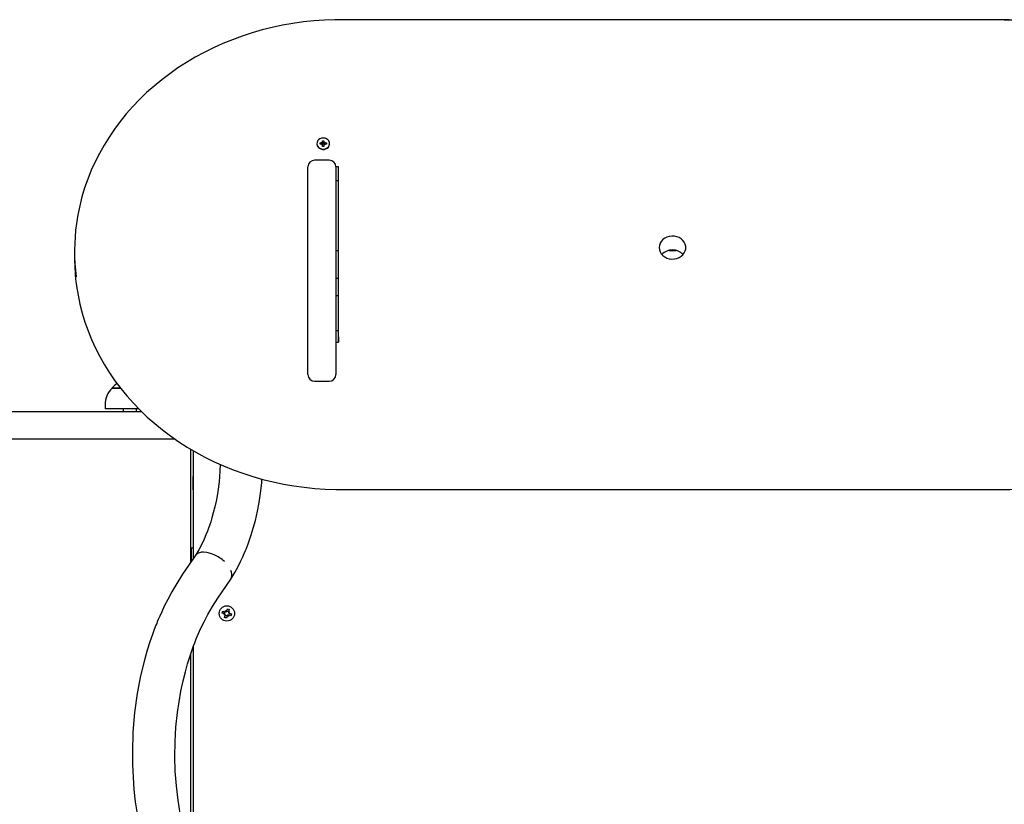
# Model space of a CAD drawing. Units: millimetres. Extents: x 800 to 14583, y 2020 to 11075.
# Drawn here: x 8241 to 8982, y 8985 to 9575 of the extents above; entities that cross this region are included whole.
import ezdxf

# ---------------------------------------------------------------- set-up
doc = ezdxf.new("R2010")
doc.units = ezdxf.units.MM
doc.header["$LTSCALE"] = 80
doc.header["$PDSIZE"] = -1
doc.linetypes.add('SLD-Сплошная', pattern=[0])
doc.styles.get("Standard").update_dxf_attribs({"font": 'isocpeui.ttf'})
doc.dimstyles.new('ISO-25', dxfattribs={"dimtxt": 2.5, "dimasz": 2.5, "dimexe": 1.25, "dimexo": 0.625, "dimtad": 1, "dimtxsty": 'Standard', "dimcen": 2.5, "dimadec": 0, "dimazin": 0, "dimtfac": 1, "dimtmove": 0, "dimatfit": 3, "dimfxl": 1, "dimarcsym": 0})

# ---------------------------------------------------------------- blocks, each defined once
blk = doc.blocks.new('*D21')
at = {"color": 0, "lineweight": -2, "transparency": 16777216}
for p, q in [((8981.55, 9575.1), (13539.57, 9575.1)), ((13459.57, 9335.1), (13459.57, 7828.76)), ((13459.57, 5602.41), (13459.57, 7108.76)), ((8604.28, 5362.41), (13539.57, 5362.41))]:
    blk.add_line(p, q, dxfattribs=at)
at = {"color": 0, "transparency": 16777216}
for points in [[(13419.57, 9335.1), (13499.57, 9335.1), (13459.57, 9575.1)], [(13419.57, 5602.41), (13499.57, 5602.41), (13459.57, 5362.41)]]:
    blk.add_solid(points, dxfattribs=at)
at = {"layer": 'Defpoints', "color": 0, "transparency": 16777216}
for p in [(8981.55, 9575.1), (8604.28, 5362.41), (13459.57, 5362.41)]:
    blk.add_point(p, dxfattribs=at)
at = {"color": 0, "transparency": 16777216, "insert": (13459.57, 7468.76), "char_height": 240, "attachment_point": 5}
blk.add_mtext('4213', dxfattribs=at)

msp = doc.modelspace()

# ---------------------------------------------------------------- linework, layer by layer
at = {"color": 7, "linetype": 'SLD-Сплошная', "lineweight": 25}
for p, q in [((8981.55, 9575.1), (8482.55, 9575.1)), ((8468.33, 9483.03), (8468.96, 9482.72)), ((8468.69, 9482.49), (8468.33, 9483.03)), ((8469.04, 9481.77), (8469.05, 9483.03)), ((8469.05, 9483.03), (8469.05, 9484.09)), ((8469.05, 9484.09), (8470.05, 9484.09)), ((8470.05, 9484.09), (8470.05, 9483.03)), ((8470.06, 9481.77), (8470.05, 9483.03)), ((8470.15, 9482.72), (8470.78, 9483.03)), ((8470.78, 9483.03), (8470.42, 9482.49)), ((8464.75, 9481.67), (8464.75, 9481.67)), ((8467.1, 9482.4), (8468.33, 9482.4)), ((8467.1, 9481.54), (8467.1, 9482.4)), ((8468.33, 9481.54), (8467.1, 9482.4)), ((8468.33, 9481.54), (8467.1, 9481.54)), ((8468.33, 9480.91), (8468.69, 9481.45)), ((8468.96, 9481.22), (8468.33, 9480.91)), ((8469.04, 9481.77), (8470.06, 9481.77)), ((8469.05, 9479.85), (8469.05, 9480.91)), ((8470.05, 9479.85), (8469.05, 9479.85)), ((8470.05, 9480.91), (8470.05, 9479.85)), ((8470.78, 9480.91), (8470.15, 9481.22)), ((8470.42, 9481.45), (8470.78, 9480.91)), ((8470.78, 9482.4), (8472, 9482.4)), ((8470.78, 9481.54), (8472, 9482.4)), ((8472, 9481.54), (8470.78, 9481.54)), ((8472, 9482.4), (8472, 9481.54)), ((8474.35, 9481.67), (8474.35, 9481.67)), ((8474.05, 9469.41), (8463.05, 9469.41)), ((8458.05, 9308.25), (8458.05, 9464.41)), ((8479.05, 9464.41), (8479.05, 9308.25)), ((8481.05, 9464.35), (8479.05, 9464.41)), ((8481.05, 9332.71), (8481.05, 9464.35)), ((8481.05, 9453.85), (8479.05, 9453.85)), ((8282.55, 9401.23), (8282.55, 9395.73)), ((8479.05, 9401.57), (8481.05, 9401.57)), ((8729.36, 9401.57), (8734.74, 9401.57)), ((8481.05, 9380.57), (8479.05, 9380.57)), ((8479.05, 9367.57), (8481.05, 9367.57)), ((8480.75, 9341.22), (8479.15, 9341.22)), ((8480.85, 9341.12), (8481.05, 9332.71)), ((8481.05, 9337.65), (8480.85, 9337.82)), ((8479.05, 9332.71), (8481.05, 9332.71)), ((8310.7, 9298.07), (8316.99, 9298.07)), ((8316.99, 9298.07), (8310.7, 9298.07)), ((8463.05, 9303.25), (8474.05, 9303.25)), ((8305.45, 9285.57), (8305.45, 9282.57)), ((8200.05, 9280.57), (8332.72, 9280.57)), ((8330.77, 9282.57), (8305.45, 9282.57)), ((8319.05, 9282.57), (8319.05, 9280.57)), ((8329.05, 9280.57), (8329.05, 9282.57)), ((8358.21, 9259.57), (8200.05, 9259.57)), ((8370.05, 9167.47), (8370.05, 9252)), ((8372.05, 9170.2), (8372.05, 9250.82)), ((8371.55, 9231.57), (8371.55, 9231.57)), ((8371.55, 9231.57), (8371.55, 9221.57)), ((8371.55, 9221.57), (8371.55, 9221.57)), ((8482.55, 9221.85), (8981.55, 9221.85)), ((8373.23, 9171.93), (8363.81, 9158.08)), ((8372.05, 9177.57), (8370.15, 9177.57)), ((8370.15, 9177.57), (8370.15, 9177.57)), ((8370.15, 9177.57), (8370.15, 9175.04)), ((8370.15, 9175.04), (8370.15, 9175.04)), ((8370.15, 9175.04), (8370.15, 9168.22)), ((8373.86, 9172.73), (8373.23, 9171.93)), ((8381.99, 9174.43), (8379.46, 9174.65)), ((8384.71, 9173.77), (8381.99, 9174.43)), ((8387.48, 9172.72), (8384.71, 9173.77)), ((8370.05, 9167.47), (8370.15, 9167.57)), ((8370.15, 9168.22), (8370.15, 9168.22)), ((8370.15, 9168.22), (8370.15, 9167.57)), ((8370.15, 9167.57), (8370.15, 9167.57)), ((8390.26, 9140.06), (8399.99, 9154.38)), ((8399.99, 9154.38), (8400.41, 9155.14)), ((8393.55, 9128.93), (8393.97, 9130.27)), ((8395.2, 9128.42), (8393.55, 9128.93)), ((8393.97, 9130.27), (8395.62, 9129.75)), ((8394.89, 9127.44), (8395.65, 9128.13)), ((8395.71, 9127.86), (8394.89, 9127.44)), ((8395.89, 9127.66), (8394.89, 9127.44)), ((8395.2, 9128.42), (8395.47, 9129.8)), ((8395.71, 9127.86), (8395.79, 9127.94)), ((8395.81, 9127.89), (8395.71, 9127.86)), ((8395.92, 9130.73), (8396.62, 9129.97)), ((8396.15, 9129.73), (8395.92, 9130.73)), ((8396.35, 9129.91), (8395.92, 9130.73)), ((8396.37, 9129.81), (8396.35, 9129.91)), ((8396.35, 9129.91), (8396.42, 9129.83)), ((8396.9, 9130.42), (8397.42, 9132.07)), ((8396.9, 9130.42), (8398.28, 9130.15)), ((8397.42, 9132.07), (8398.75, 9131.65)), ((8397.96, 9127.41), (8398.18, 9126.41)), ((8398.21, 9129.47), (8399.22, 9129.7)), ((8398.75, 9131.65), (8398.24, 9130)), ((8398.29, 9129.25), (8398.4, 9129.27)), ((8398.4, 9129.27), (8398.32, 9129.2)), ((8398.4, 9129.27), (8399.22, 9129.7)), ((8399.22, 9129.7), (8398.46, 9129)), ((8400.14, 9126.87), (8398.49, 9127.38)), ((8398.91, 9128.72), (8398.64, 9127.34)), ((8398.91, 9128.72), (8400.55, 9128.2)), ((8400.55, 9128.2), (8400.14, 9126.87)), ((8395.35, 9125.48), (8395.87, 9127.13)), ((8396.69, 9125.07), (8395.35, 9125.48)), ((8397.21, 9126.71), (8395.82, 9126.98)), ((8397.21, 9126.71), (8396.69, 9125.07)), ((8398.18, 9126.41), (8397.49, 9127.16)), ((8397.76, 9127.22), (8397.68, 9127.3)), ((8397.73, 9127.33), (8397.76, 9127.22)), ((8397.76, 9127.22), (8398.18, 9126.41)), ((8370.05, 8946.57), (8370.05, 9098.56)), ((8372.05, 8940.92), (8372.05, 9104.24))]:
    msp.add_line(p, q, dxfattribs=at)
at = {"color": 7, "linetype": 'SLD-Сплошная', "lineweight": 25, "flags": 128}
for points in [[(8482.55, 9575.1), (8478.33, 9575.06), (8470.38, 9574.78), (8462.45, 9574.22), (8454.55, 9573.39), (8446.7, 9572.29), (8438.9, 9570.91), (8431.17, 9569.27), (8423.52, 9567.36), (8415.97, 9565.19), (8408.52, 9562.75), (8401.18, 9560.07), (8393.98, 9557.13), (8386.92, 9553.94), (8380, 9550.51), (8373.25, 9546.85), (8366.67, 9542.95), (8360.28, 9538.83), (8354.08, 9534.5), (8348.08, 9529.95), (8342.3, 9525.19), (8336.73, 9520.25), (8331.4, 9515.11), (8326.31, 9509.79), (8321.47, 9504.3), (8316.88, 9498.64), (8312.55, 9492.84), (8308.5, 9486.88), (8304.71, 9480.8), (8301.22, 9474.58), (8298, 9468.25), (8295.08, 9461.82), (8292.46, 9455.29), (8290.14, 9448.68), (8288.12, 9441.99), (8286.41, 9435.23), (8285.01, 9428.43), (8283.96, 9421.76)], [(9180.26, 9420.81), (9180.09, 9422.25), (9178.97, 9429.09), (9177.54, 9435.89), (9175.8, 9442.64), (9173.76, 9449.32), (9171.41, 9455.92), (9168.76, 9462.44), (9165.81, 9468.86), (9162.58, 9475.17), (9159.05, 9481.37), (9155.25, 9487.44), (9151.17, 9493.37), (9146.82, 9499.16), (9142.22, 9504.8), (9137.35, 9510.27), (9132.24, 9515.57), (9126.89, 9520.69), (9121.32, 9525.62), (9115.52, 9530.35), (9109.5, 9534.88), (9103.29, 9539.19), (9096.88, 9543.29), (9090.29, 9547.17), (9083.53, 9550.81), (9076.61, 9554.22), (9069.53, 9557.38), (9062.32, 9560.3), (9054.98, 9562.97), (9047.52, 9565.38), (9039.96, 9567.53), (9032.3, 9569.41), (9024.57, 9571.03), (9016.77, 9572.39), (9008.91, 9573.47), (9001.01, 9574.28), (8993.08, 9574.81), (8985.13, 9575.07), (8981.55, 9575.1)], [(8469.55, 9486.13), (8468.26, 9485.97), (8467.06, 9485.52), (8466.05, 9484.81), (8465.29, 9483.88), (8464.85, 9482.81), (8464.76, 9481.68), (8465.03, 9480.58), (8465.63, 9479.57), (8466.52, 9478.74), (8467.64, 9478.16), (8468.9, 9477.85), (8470.21, 9477.85), (8471.47, 9478.16), (8472.58, 9478.74), (8473.47, 9479.57), (8474.08, 9480.58), (8474.34, 9481.68), (8474.25, 9482.81), (8473.81, 9483.88), (8473.06, 9484.81), (8472.05, 9485.52), (8470.85, 9485.97), (8469.55, 9486.13)], [(8464.75, 9481.67), (8464.76, 9481.38), (8465.03, 9480.28), (8465.63, 9479.27), (8466.52, 9478.44), (8467.64, 9477.86), (8468.9, 9477.55), (8470.21, 9477.55), (8471.47, 9477.86), (8472.58, 9478.44), (8473.47, 9479.27), (8474.08, 9480.28), (8474.34, 9481.38), (8474.35, 9481.67)], [(8722.05, 9403.73), (8722.23, 9402.09), (8722.77, 9400.51), (8723.64, 9399.04), (8724.82, 9397.75), (8726.25, 9396.67), (8727.9, 9395.85), (8729.7, 9395.31), (8731.58, 9395.08), (8733.48, 9395.15), (8735.32, 9395.54), (8737.05, 9396.23), (8738.6, 9397.18), (8739.91, 9398.37), (8740.94, 9399.76), (8741.65, 9401.29), (8742.01, 9402.9), (8742.01, 9404.55), (8741.65, 9406.17), (8740.94, 9407.69), (8739.91, 9409.08), (8738.6, 9410.27), (8737.05, 9411.23), (8735.32, 9411.91), (8733.48, 9412.3), (8731.58, 9412.38), (8729.7, 9412.14), (8727.9, 9411.6), (8726.25, 9410.78), (8724.82, 9409.7), (8723.64, 9408.41), (8722.77, 9406.94), (8722.23, 9405.37), (8722.05, 9403.73)], [(8283.95, 9375.3), (8284.02, 9374.7), (8285.14, 9367.86), (8286.57, 9361.06), (8288.31, 9354.31), (8290.35, 9347.64), (8292.7, 9341.03), (8295.35, 9334.52), (8298.29, 9328.1), (8301.53, 9321.78), (8305.05, 9315.58), (8308.86, 9309.51), (8312.94, 9303.58), (8317.28, 9297.79), (8321.89, 9292.15), (8326.75, 9286.68), (8331.86, 9281.38), (8337.21, 9276.27), (8342.79, 9271.34), (8348.59, 9266.6), (8354.6, 9262.07), (8360.82, 9257.76), (8367.22, 9253.66), (8373.81, 9249.78), (8380.58, 9246.14), (8387.5, 9242.73), (8394.57, 9239.57), (8401.79, 9236.65), (8409.13, 9233.99), (8416.59, 9231.58), (8424.15, 9229.43), (8431.8, 9227.54), (8439.54, 9225.92), (8447.34, 9224.57), (8455.2, 9223.48), (8463.1, 9222.68), (8471.03, 9222.14), (8478.98, 9221.88), (8482.55, 9221.85)], [(8981.55, 9221.85), (8985.77, 9221.89), (8993.72, 9222.17), (9001.65, 9222.73), (9009.55, 9223.56), (9017.41, 9224.67), (9025.21, 9226.04), (9032.94, 9227.68), (9040.58, 9229.59), (9048.14, 9231.77), (9055.59, 9234.2), (9062.92, 9236.89), (9070.13, 9239.82), (9077.19, 9243.01), (9084.1, 9246.44), (9090.85, 9250.1), (9097.43, 9254), (9103.83, 9258.12), (9110.03, 9262.46), (9116.03, 9267), (9121.81, 9271.76), (9127.37, 9276.71), (9132.7, 9281.85), (9137.8, 9287.16), (9142.64, 9292.65), (9147.23, 9298.31), (9151.55, 9304.12), (9155.61, 9310.07), (9159.39, 9316.16), (9162.89, 9322.37), (9166.1, 9328.7), (9169.02, 9335.13), (9171.64, 9341.66), (9173.97, 9348.28), (9175.98, 9354.97), (9177.69, 9361.72), (9179.09, 9368.53), (9180.18, 9375.37), (9180.29, 9376.36)], [(8391.95, 9240.74), (8391.81, 9235.62), (8391.17, 9227.55), (8390.25, 9220.38), (8389.17, 9214.11), (8388.02, 9208.72), (8386.88, 9204.17), (8385.83, 9200.43), (8384.92, 9197.48), (8384.25, 9195.47), (8383.76, 9194.05), (8383.25, 9192.63), (8382.46, 9190.53), (8381.36, 9187.78), (8379.94, 9184.5), (8378.15, 9180.7), (8375.93, 9176.48), (8373.23, 9171.93)], [(8399.99, 9154.38), (8403.01, 9159.38), (8405.44, 9163.81), (8407.41, 9167.73), (8408.98, 9171.07), (8410.18, 9173.79), (8411.06, 9175.86), (8411.51, 9176.96), (8411.79, 9177.68), (8411.99, 9178.17), (8412.26, 9178.86), (8413.04, 9180.91), (8414.1, 9183.87), (8415.41, 9187.77), (8416.9, 9192.67), (8418.49, 9198.59), (8420.09, 9205.58), (8421.3, 9211.97), (8422.38, 9219.07), (8423.25, 9226.88), (8423.44, 9229.63)], [(8370.15, 9175.04), (8370.1, 9174.43), (8370.15, 9175.04)], [(8370.15, 9168.22), (8370.1, 9167.87), (8370.15, 9167.57)], [(8363.81, 9158.08), (8359.39, 9151.24), (8355.66, 9144.9), (8352.57, 9139.17), (8350.04, 9134.13), (8348.04, 9129.86), (8346.58, 9126.59), (8345.5, 9124.07), (8344.78, 9122.33), (8344.28, 9121.11), (8343.73, 9119.75), (8342.51, 9116.59), (8341.1, 9112.77), (8339.22, 9107.32), (8337.23, 9101.01), (8335.34, 9094.41), (8332.25, 9081.76), (8329.69, 9068.33), (8327.73, 9054.16), (8326.47, 9039.33), (8325.99, 9024.31), (8326.08, 9014.92), (8326.49, 9005.57), (8327.19, 8996.26), (8328.21, 8987.02), (8329.52, 8977.88), (8331.12, 8968.85), (8333, 8960.05), (8334.96, 8952.13), (8336.53, 8946.48), (8338.05, 8941.44), (8339.5, 8936.98), (8340.84, 8933.09), (8342.07, 8929.73), (8343.05, 8927.15), (8344.42, 8923.67), (8346.24, 8919.34), (8348.53, 8914.19), (8351.37, 8908.3), (8354.82, 8901.74), (8358.94, 8894.62), (8363.81, 8887.06)], [(8390.31, 8905), (8386.61, 8910.71), (8383.52, 8915.97), (8380.94, 8920.76), (8378.83, 8924.98), (8377.14, 8928.58), (8375.65, 8931.95), (8374.65, 8934.31), (8374.06, 8935.74), (8373.48, 8937.18), (8372.43, 8939.9), (8371.21, 8943.2), (8369.59, 8947.92), (8367.85, 8953.4), (8366.21, 8959.17), (8363.93, 8968.34), (8361.95, 8978.04), (8360.32, 8988.24), (8359.09, 8998.9), (8358.29, 9009.92), (8357.98, 9021.02), (8358.16, 9032.11), (8358.81, 9043.14), (8359.95, 9054.05), (8361.1, 9062.13), (8362.51, 9070.08), (8364.16, 9077.81), (8365.88, 9084.75), (8367.58, 9090.83), (8369.21, 9096.08), (8370.71, 9100.53), (8372.05, 9104.22), (8372.89, 9106.43), (8374.06, 9109.4), (8375.6, 9113.08), (8377.54, 9117.44), (8379.93, 9122.4), (8382.81, 9127.89), (8386.24, 9133.81), (8390.26, 9140.06)], [(8398.75, 9131.65), (8398.08, 9131.39), (8397.26, 9131.56)], [(8395.35, 9125.48), (8396.03, 9125.75), (8396.85, 9125.57)]]:
    msp.add_lwpolyline(points, dxfattribs=at)
at = {"color": 7, "linetype": 'SLD-Сплошная', "lineweight": 25}
msp.add_circle((8397.05, 9128.57), 5.75, dxfattribs=at)
for centre, radius, start, end in [((8468.49, 9483.03), 0.565, 325.90366, 359.71209), ((8470.62, 9483.03), 0.565, 180.28791, 214.09634), ((8468.33, 9483.21), 0.813, 269.8266, 296.30203), ((8468.33, 9480.72), 0.813, 63.69797, 90.1734), ((8468.47, 9482.05), 0.636, 290.09525, 334.02685), ((8468.49, 9480.9), 0.565, 0.28791, 34.09634), ((8470.62, 9480.9), 0.565, 145.90366, 179.71209), ((8470.63, 9482.05), 0.636, 205.97315, 249.90475), ((8470.78, 9483.21), 0.813, 243.69797, 270.1734), ((8470.78, 9480.72), 0.813, 89.8266, 116.30203), ((8463.05, 9464.41), 5, 90, 180), ((8474.05, 9464.41), 5, 360, 90), ((8432.78, 9401.25), 150.23, 172.15555, 187.4394), ((8732.05, 9391.06), 10.87, 42.99183, 137.00817), ((8432.88, 9395.74), 150.33, 180.00407, 187.81162), ((8479.15, 9341.12), 0.1, 90, 180), ((8480.75, 9341.12), 0.1, 0, 90), ((8463.05, 9308.25), 5, 180, 270), ((8474.05, 9308.25), 5, 270, 0), ((8322.96, 9285.57), 17.51, 134.43519, 180), ((8324.05, 9286.74), 17.51, 122.8524, 139.69375), ((8378.96, 9166.98), 7.69, 86.25856, 131.54442), ((8375.69, 9146.51), 28.74, 47.17124, 65.78037), ((8393.4, 9157.68), 7.46, 340.09044, 26.31821), ((8396.91, 9129.69), 3, 168.97379, 197.88859), ((8394.89, 9127.44), 1.03, 42.59545, 72.59545), ((8395.92, 9130.73), 1.02, 252.59545, 282.59545), ((8394.89, 9127.44), 1.03, 29.17088, 42.59545), ((8394.89, 9127.44), 1.03, 12.59545, 26.02002), ((8394.89, 9127.44), 1.03, 342.59545, 12.59545), ((8395.92, 9130.73), 1.03, 282.59545, 296.02002), ((8395.92, 9130.73), 1.03, 299.17088, 312.59545), ((8395.92, 9130.73), 1.03, 312.59545, 342.59545), ((8398.18, 9126.41), 1.02, 102.59545, 116.02002), ((8398.18, 9126.41), 1.02, 72.59545, 102.59545), ((8399.22, 9129.7), 1.03, 162.59545, 192.59545), ((8399.22, 9129.7), 1.03, 192.59545, 206.02002), ((8399.22, 9129.7), 1.03, 209.17088, 222.59545), ((8399.22, 9129.7), 1.03, 222.59545, 252.59545), ((8397.19, 9127.44), 3, 348.97379, 17.88859), ((8398.18, 9126.41), 1.02, 132.59545, 162.59545), ((8398.18, 9126.41), 1.02, 119.17088, 132.59545)]:
    msp.add_arc(centre, radius, start, end, dxfattribs=at)
for centre, major_axis, ratio, start_param, end_param in [((8468.33, 9483.03), (0.33, 4.7), 0.137863, 4.393277, 4.655077), ((8470.78, 9483.03), (-0.33, 4.7), 0.137863, 1.628109, 1.889908), ((8468.33, 9483.03), (-0.68, 3.87), 0.067906, 4.297677, 4.559476), ((8468.33, 9480.91), (-0.58, 4.49), 0.095462, 4.745518, 4.821348), ((8468.33, 9481.97), (0, 1.26), 0.57735, 4.55386, 4.712389), ((8470.78, 9481.97), (0, 1.26), 0.57735, 1.570796, 1.729325), ((8470.78, 9483.03), (0.68, 3.87), 0.067906, 1.723709, 1.985508), ((8470.78, 9480.91), (0.58, 4.49), 0.095462, 1.461837, 1.537667)]:
    msp.add_ellipse(centre, major_axis=major_axis, ratio=ratio, start_param=start_param, end_param=end_param, dxfattribs=at)

# ---------------------------------------------------------------- dimensions: what is measured, and where the dimension line sits
dim = msp.add_linear_dim(base=(13459.57, 5362.41), p1=(8981.55, 9575.1), p2=(8604.28, 5362.41), angle=90, dimstyle='ISO-25', override={"dimtxt": 240, "dimasz": 240, "dimexe": 80, "dimexo": 0, "dimgap": 240, "dimtih": 1, "dimtoh": 1, "dimdec": 0, "dimzin": 0, "dimadec": 2, "dimtdec": 3, "dimtzin": 0})
dim.commit()
dim.dimension.update_dxf_attribs({"geometry": '*D21', "text_midpoint": (13459.57, 7468.76)})

doc.saveas('drawing.dxf')
